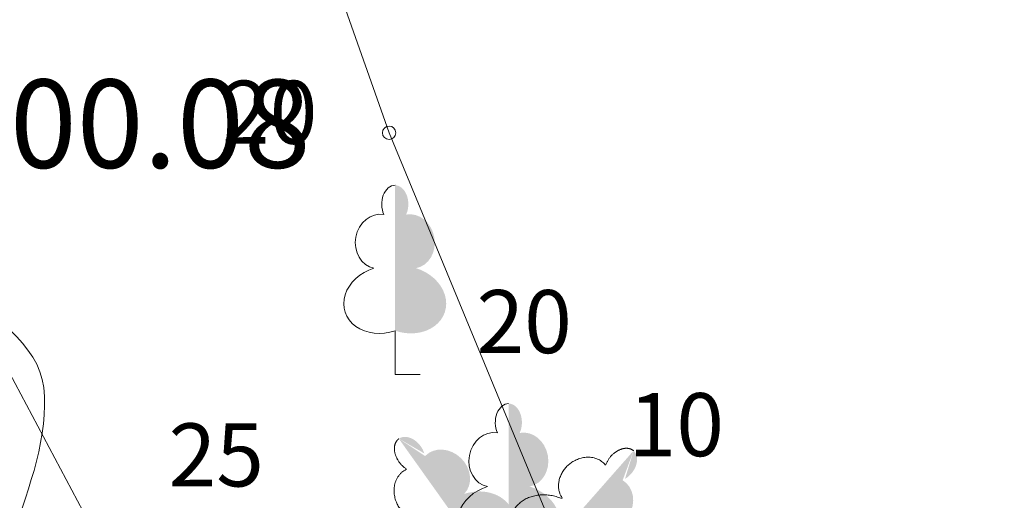
# Model space of a CAD drawing. Units: metres. Extents: x 0 to 553527, y 0 to 336807.
# Drawn here: x 551063 to 551071, y 335500 to 335504 of the extents above; entities that cross this region are included whole.
import ezdxf
from ezdxf.enums import TextEntityAlignment as Align

# ---------------------------------------------------------------- set-up
doc = ezdxf.new("R2010")
doc.units = ezdxf.units.M
doc.header["$MEASUREMENT"] = 0
doc.linetypes.add('DGN Style 1', pattern=[16.788586987941194, 0.02793442094499366, -16.7606525669962])
doc.linetypes.add('DGN Style 4', pattern=[44.72300793293486, 22.34753675599493, -11.17376837799747, 0.02793442094499366, -11.17376837799747])
for name, color, linetype, lineweight in [('Level 1', 7, 'CONTINUOUS', 0), ('Level 25', 7, 'CONTINUOUS', 0), ('Level 29', 7, 'CONTINUOUS', 0), ('Level 32', 7, 'CONTINUOUS', 0), ('Level 35', 7, 'CONTINUOUS', 0), ('Level 58', 7, 'CONTINUOUS', 0)]:
    doc.layers.add(name, color=color, linetype=linetype, lineweight=lineweight)
doc.styles.add('Style-font001', font='font001.shx')
doc.linetypes.add('zogs_stieplu', pattern='A,1.45,[9,dgnlstyle-jaun500.shx,S=0.005664,R=0,X=0,Y=0],2.9,[10,dgnlstyle-jaun500.shx,S=0.005664,R=0,X=0,Y=0],1.45', length=5.8)

# ---------------------------------------------------------------- blocks, each defined once
blk = doc.blocks.new('PKT_10')
at = {"layer": 'Level 58', "color": 254, "linetype": 'Continuous', "lineweight": 13}
blk.add_circle((1.663155853748322e-05, 9.1761932708323e-05), 0.05342884173628483, dxfattribs=at)
blk = doc.blocks.new('LAPUKO')
at = {"layer": 'Level 1', "linetype": 'Continuous', "lineweight": 0}
h = blk.add_hatch(color=3, dxfattribs=at)
edge = h.paths.add_edge_path()
edge.add_line((0, 1.499998897896148), (0, 0.3469923851662315))
edge.add_ellipse((0.08955848217010498, 0.5929141737287864), major_axis=(-0.3068173883848491, 0.09511338992961675), ratio=0.8144450187643254, start_angle=87.72961605148774, end_angle=270)
edge.add_ellipse((0.128290795488283, 1.055203076801263), major_axis=(0.03873231390928325, -0.212403009427218), ratio=0.8613228459795694, start_angle=0, end_angle=180)
edge.add_line((0.0895584817044437, 1.267606086214073), (0.0885632075369358, 1.268518419004977))
edge.add_ellipse((-0.000400439603254199, 1.350068431114778), major_axis=(4.163336342344337e-17, -0.1499315361192787), ratio=0.7071067811865475, start_angle=57.04944999999998, end_angle=179.7835872819388)
at = {"layer": 'Level 1', "color": 3, "linetype": 'Continuous', "lineweight": 0}
for p, q in [((0, 0.3469923851662315), (0, 0)), ((0, 0), (0.1999999999534339, 0))]:
    blk.add_line(p, q, dxfattribs=at)
at = {"layer": 'Level 1', "color": 3, "linetype": 'Continuous', "lineweight": 0, "extrusion": (0, 0, -1)}
for centre, major_axis, ratio, start_param, end_param in [((0.0004004397196695209, 1.350068431114778), (0, -0.1499315361192787), 0.7071067811865475, 0.9957007389518786, 3.137815539116435), ((-0.128290795488283, 1.055203076743055), (-0.03873231390928322, -0.212403009427218), 0.8613228459795699, 0, 3.141592653589793)]:
    blk.add_ellipse(centre, major_axis=major_axis, ratio=ratio, start_param=start_param, end_param=end_param, dxfattribs=at)
at = {"layer": 'Level 1', "color": 3, "linetype": 'Continuous', "lineweight": 0}
blk.add_ellipse((-0.08955848205368966, 0.5929141737287864), major_axis=(0.3068173883848491, 0.0951133899296168), ratio=0.8144450187643257, start_param=1.570796326794897, end_param=4.752014655570658, dxfattribs=at)
blk = doc.blocks.new('LAPUKO_1')
at = {"layer": 'Level 1', "linetype": 'Continuous', "lineweight": 0}
h = blk.add_hatch(color=3, dxfattribs=at)
edge = h.paths.add_edge_path()
edge.add_ellipse((0.0004004397196695209, 1.350068431172986), major_axis=(-2.75410667655027e-17, -0.1499315361192787), ratio=0.7071067811865476, start_angle=57.04944999999998, end_angle=180, ccw=False)
edge.add_line((0.08936408685985953, 1.268518419004977), (0.09035936091095209, 1.267606086214073))
edge.add_ellipse((0.1290916748112068, 1.055203076801263), major_axis=(0.03873231390928331, -0.2124030094272178), ratio=0.86132284597957, start_angle=0, end_angle=180, ccw=False)
edge.add_ellipse((0.09035936137661338, 0.5929141737287864), major_axis=(-0.3068173883848489, 0.09511338992961674), ratio=0.8144450187643258, start_angle=90, end_angle=270, ccw=False)
edge.add_line((0.01289473474025726, 0.3430282800691202), (0.01099999994039536, 0.3439999999827705))
edge.add_line((0.01099999994039536, 0.3439999999827705), (0, 0.3439999999827705))
edge.add_line((0, 0.3439999999827705), (0, 1.49900000001071))
edge.add_line((0, 1.49900000001071), (-0.001000000047497451, 1.5))
edge.add_line((-0.001000000047497451, 1.5), (0.0004004397196695209, 1.499999967287295))
at = {"layer": 'Level 1', "color": 3, "linetype": 'Continuous', "lineweight": 0}
for p, q in [((0, 0), (0, 0.3439999999827705)), ((0, 0.3439999999827705), (0.01099999994039536, 0.3439999999827705)), ((0, 0.271999999997206), (0, 0.2960000000311993)), ((0, 0), (0.1999999999534339, 0))]:
    blk.add_line(p, q, dxfattribs=at)
blk.add_rational_spline([(-0.01209385541733354, 0.3430282800691202), (-0.3189112438121811, 0.2479148901766166), (-0.3963758704485372, 0.4978007838362828), (-0.4738404972013086, 0.747686677495949), (-0.1670231088064611, 0.8428000673884526), (-0.3499706740258262, 0.8761610941728577), (-0.3112383602419868, 1.088564103643876), (-0.2725060462253168, 1.300967113114893), (-0.0895584817044437, 1.267606086214073), (-0.1228531757369637, 1.343332893098705), (-0.09274780785199255, 1.421666430193), (-0.06264244008343667, 1.499999967287295), (0.0004004397196695209, 1.499999967287295)], [1, 0.7071067811865476, 1, 0.7071067811865476, 1, 0.7071067811865476, 1, 0.7071067811865476, 1, 0.8595167113278297, 1, 0.8595167113278297, 1], degree=2, knots=[0, 0, 0, 0.1666666666666667, 0.1666666666666667, 0.3333333333333333, 0.3333333333333333, 0.5, 0.5, 0.6666666666666666, 0.6666666666666666, 0.8333333333333333, 0.8333333333333333, 1, 1, 1], dxfattribs=at)

msp = doc.modelspace()

# ---------------------------------------------------------------- linework, layer by layer
at = {"layer": 'Level 25', "color": 214, "linetype": 'DGN Style 1', "lineweight": 30, "flags": 128}
msp.add_lwpolyline([(551075.635706816, 335598.6220859199), (551075.2023495659, 335595.0933197407), (551071.2402261371, 335596.8473848004), (551065.2351328145, 335592.0804550495), (551065.7923064213, 335589.5215836682), (551069.0734398862, 335587.6643383108), (551069.3829807792, 335587.1690728821), (551047.9394283516, 335572.3161728295), (551043.6118596207, 335566.4206444136), (551048.629330613, 335555.6330817803), (551051.7652499831, 335548.9222143283), (551055.9046635516, 335540.956979128), (551061.2984448682, 335525.6536926018), (551062.4900942289, 335522.9568019434), (551062.6155310037, 335521.5769974206), (551068.5110594195, 335507.9043889667), (551071.7724155645, 335499.1865331177), (551075.8491107458, 335498.2457573066), (551075.9745475206, 335492.3502288908), (551078.8595933411, 335485.5139246639), (551081.1174552876, 335482.1271317442), (551083.3753172341, 335475.5417010668), (551079.4867772151, 335467.9527761911), (551071.3961052401, 335456.2244377467), (551067.5702836087, 335444.6215360773), (551069.8908639426, 335437.9733870125), (551075.7863923584, 335424.4889337209), (551074.3758356132, 335420.9737990909), (551084.593813738, 335400.5854857467), (551092.0444135489, 335385.8555642817), (551103.1774937258, 335364.7027119452), (551100.8652386122, 335358.1085029173), (551090.5885492179, 335355.1967742557), (551095.7935579399, 335346.6867741476), (551099.3685060219, 335344.1780386515), (551100.2465634454, 335342.8609525161), (551101.8145231305, 335342.2337686421), (551104.5114137889, 335338.4706653979), (551110.8850107718, 335333.8583705826), (551108.5727556582, 335329.947519341), (551109.6575173165, 335328.7771186045), (551111.3988452415, 335328.8056649638), (551112.1981433056, 335325.9510290209), (551111.1357720932, 335325.4355553205), (551111.3417525227, 335325.2754318479), (551113.0830804479, 335325.2944627542), (551113.6254612769, 335323.4389493912), (551110.2396931715, 335322.2579622541), (551107.5450867187, 335320.955416121), (551106.2319541851, 335320.0704789787), (551104.6007287705, 335317.3746000971), (551103.9774229701, 335315.5691626063), (551102.4963818003, 335314.5316444541), (551101.835814833, 335312.6484255273), (551101.5218048869, 335309.1848005839), (551099.466467008, 335305.331042061), (551100.2372187126, 335302.8475087908), (551099.8946623994, 335302.3336743211), (551102.1212784348, 335301.1347272251), (551101.0079704172, 335290.9436769091), (551102.8920301393, 335283.4930770983), (551101.6930830434, 335279.2967622624), (551102.3794283748, 335273.0620825979), (551102.1299437025, 335272.188886245), (551100.1340663244, 335272.0017727407), (551099.9569453091, 335270.574238926), (551102.8783977192, 335268.1347603208), (551104.1769157227, 335263.5849108387), (551103.4058646093, 335259.5997742568), (551104.866817984, 335245.0829865548), (551102.7207519829, 335238.2756437638), (551104.1766163139, 335233.5654944582), (551105.2739544745, 335222.0291418362), (551116.6600470546, 335218.6492664343), (551117.7124860907, 335206.824804325), (551110.7168619108, 335201.624517324), (551108.6298483846, 335198.4534723613), (551111.5835764109, 335187.8189935003), (551118.2696596977, 335183.5473291781), (551122.0460585912, 335179.1518484987), (551118.7649251263, 335173.2086633547), (551129.0098384928, 335170.5592969817), (551138.4617287249, 335168.4300250064), (551143.1876738409, 335168.793559246), (551144.7456777253, 335166.7681541963), (551158.6119122965, 335164.967794152), (551162.8358339387, 335164.8639272265), (551165.0516616855, 335163.5569350789), (551172.0107457025, 335162.6221327483), (551175.6980215622, 335162.8298665996), (551179.2814304964, 335161.4276631036), (551198.3894464141, 335159.6089278899), (551215.5309875403, 335155.9746495081), (551221.6072026895, 335155.9227160453), (551232.0458287149, 335153.222175979), (551242.4844547404, 335151.7680390202), (551249.028071055, 335150.9371036152), (551263.3097733287, 335147.9768962348), (551303.6620739349, 335141.8487476229), (551318.5669777625, 335139.6675421846), (551321.2155843659, 335141.5890803088), (551322.3581205478, 335141.3294129947), (551328.2266018457, 335138.3172721515), (551333.8354158297, 335138.8885402425), (551339.4442298135, 335137.4344032837), (551351.4927931863, 335135.8244659365), (551364.1126246501, 335133.6432604984), (551368.0076343612, 335133.9029278124), (551371.2794425184, 335133.9029278124), (551390.2351564454, 335130.0079181014), (551394.8572346359, 335128.0863799772), (551406.1267960664, 335126.8919103325), (551406.230662992, 335125.645507225), (551408.1522011161, 335125.3339064482), (551409.1908703725, 335127.4112449607), (551424.6151088281, 335126.7880434069), (551450.9973079375, 335121.8024309766), (551452.0879106574, 335124.5981823911), (551457.5928577158, 335123.8711139117), (551462.3707362945, 335122.9363115811), (551467.4890000001, 335123.63), (551472.3826307454, 335123.2594877345), (551470.8564833186, 335118.513796421), (551471.0446384808, 335115.858718021), (551470.1665810571, 335110.2767815421), (551470.5428913815, 335104.7575634507), (551470.020238153, 335101.8620645655), (551468.0341558853, 335094.1895151733), (551465.6508571642, 335081.3949641431), (551466.4661962003, 335078.57263671), (551464.7100813531, 335071.9872060327), (551463.5184319924, 335064.8373098688), (551463.1212155389, 335063.6352074436), (551462.4731255359, 335061.0846596892), (551460.9678842381, 335058.4922996765), (551460.6961045595, 335054.833727078), (551459.3163000366, 335052.8267386811), (551457.2465932522, 335044.547911544), (551456.0549438916, 335040.7220899123), (551454.3615474316, 335039.4677221644), (551455.051449693, 335032.8822914871), (551454.4869842065, 335029.2446250176), (551453.3015890766, 335026.2013059594), (551454.6751393686, 335024.5407459625), (551450.5984441874, 335007.6067813637), (551449.1559212771, 335002.0248448848), (551449.0316935595, 334998.8779839414), (551449.3724833417, 334994.7985297723), (551448.9515077273, 334990.2880767612), (551447.2116512677, 334986.4079664215), (551446.6461650771, 334984.7151614854), (551446.5258863302, 334983.1114448592), (551446.0247248845, 334981.4676353174), (551443.6367031857, 334974.9932199142), (551442.5566876805, 334974.3912357047), (551441.8550616566, 334971.8252891028), (551440.9329245966, 334970.0411543563), (551438.3669779947, 334970.522269344), (551434.9815657241, 334966.4635192274), (551432.5334587685, 334965.0997025031), (551431.9521114915, 334963.6363110818), (551418.2984746749, 334948.0870317183), (551415.977894341, 334945.703732997), (551407.1973201046, 334938.9301471575), (551395.9707287595, 334929.6478258219), (551394.3400506871, 334928.8324867857), (551394.8417977863, 334927.640837425), (551396.4097574713, 334927.3272454879), (551395.0926713358, 334925.3202570911), (551392.3957806776, 334925.0066651541), (551390.451510668, 334925.0693835415), (551387.942775172, 334923.6895790186), (551384.7441374145, 334920.6163780359), (551373.7057012315, 334912.5884244483), (551372.3258967088, 334909.9542521774), (551368.6882302393, 334907.0692063568), (551359.7822192281, 334900.7346492291), (551354.7020298485, 334896.9715459849), (551351.9066053892, 334894.5161244945), (551344.5416510893, 334889.9052743376), (551340.0259271964, 334888.2955023941), (551339.5868984846, 334887.4592572288), (551336.9736323429, 334885.5986117359), (551334.5903336215, 334883.0689701106), (551333.7540884562, 334882.1491004287), (551328.1930581065, 334878.3650910554), (551316.8201238574, 334869.9399210143), (551312.9943022258, 334866.7412832567), (551303.6492625027, 334860.1558525794), (551291.6073321212, 334850.8735312438), (551282.3877291731, 334845.291594765), (551281.0079246502, 334843.0337328185), (551277.3075397934, 334839.5215031239), (551270.7384976484, 334836.5217220013), (551269.6760353836, 334835.6430189332), (551267.8117148057, 334833.083754484), (551265.704638124, 334830.9918024371), (551257.1670456997, 334825.0351016665), (551254.1644548418, 334821.8349178763), (551247.8298977141, 334815.8139526857), (551245.1330070557, 334812.8661884777), (551238.7042580409, 334805.3294336228), (551234.9726282965, 334800.4479477719), (551234.3942696082, 334799.4357750216), (551226.6310827719, 334789.9739770757), (551222.9477421889, 334784.7818143503), (551219.359426238, 334782.7370756519), (551216.9338048409, 334779.6098282309), (551215.718083364, 334777.1794260454), (551208.7563423621, 334767.5207943854), (551208.4140602645, 334766.3691428364), (551207.5214123968, 334762.5572111977), (551205.8449347267, 334760.9452134381), (551204.2544302706, 334760.7517737069), (551201.3459854344, 334757.3714402152), (551195.3437697615, 334749.73058284), (551184.3382644146, 334735.8183411083), (551180.6296697166, 334731.107423519), (551178.4006428593, 334727.5691816097), (551168.7220737675, 334714.9299320527), (551161.4652560342, 334706.5104197655), (551159.6009354563, 334704.1248912841), (551159.8014000345, 334703.6437762963), (551158.598612564, 334701.9698970676), (551157.6163361305, 334697.3592117673), (551158.2778692388, 334694.0515462259), (551159.2000062988, 334692.187225648), (551161.0643268768, 334689.1301408295), (551158.8391700579, 334682.1439502768), (551150.9007727586, 334678.0143799646), (551150.1791002768, 334677.1624055069), (551140.1358249057, 334662.0072833899), (551130.3932464019, 334649.7388511999), (551122.0940128616, 334642.1612901413), (551113.9250245965, 334629.4921150641), (551102.3081589866, 334613.8957846056), (551095.5725491568, 334606.2580841735), (551089.3781936882, 334598.4399656211), (551088.4111605495, 334594.9690365706), (551095.2357765099, 334590.1162942663), (551102.5583947665, 334583.2610771749), (551107.2324064198, 334584.5074802824), (551115.8014277841, 334581.7030732905), (551119.886557797, 334578.3607391344), (551099.6836697162, 334568.2090391536), (551080.4573362375, 334559.3009298888), (551075.7191529854, 334557.0036289181), (551067.6071742929, 334552.1529329495), (551059.5055540941, 334548.5695240154), (551054.352811386, 334546.2471931555), (551037.9693747833, 334538.4575223781), (551015.4044574992, 334524.5366268599), (550994.2467065491, 334510.2639397582), (550979.4212041018, 334500.4640313609), (550968.6161768945, 334492.624104643), (550951.9814605893, 334480.5626789232), (550932.0801081517, 334465.837688357), (550900.8139741911, 334439.4533195949), (550872.0745151958, 334415.7325156794), (550850.0624132572, 334394.7757884912), (550815.8381177774, 334358.0386959864), (550792.9214089098, 334330.19690495), (550776.7389960692, 334307.2801960824), (550758.4049487876, 334280.0414763318), (550749.8520679021, 334265.4672535872), (550732.51376843, 334235.5649689902), (550706.0791437273, 334184.1531418596), (550692.0074803876, 334152.4918993452), (550670.2717861219, 334097.285748707), (550662.9344188089, 334074.0298854616), (550656.9037059491, 334051.8688132386), (550648.1213020649, 334011.8886178546), (550642.7569051345, 334002.4802909305), (550640.0428379113, 333996.2964362734), (550623.910681011, 333942.0200205344), (550618.4830394372, 333929.1544997666), (550583.9069523739, 333819.9985970025), (550581.092619706, 333813.9678841426), (550579.283405848, 333808.2839783382), (550569.6171993734, 333807.6088433216), (550564.4503485728, 333791.9989967215), (550552.97507516, 333749.0314545861), (550552.3135420518, 333746.7060654783), (550551.2310333292, 333743.2380282743), (550532.2269913094, 333723.2617330499), (550504.8435299175, 333713.1382718474), (550489.989104668, 333710.6725575346), (550486.6814391266, 333709.7704669324), (550482.5518688147, 333708.9485621616), (550480.6073624055, 333709.3494913181), (550478.9095060397, 333709.1215119931), (550478.7856896825, 333708.0071647786), (550476.2474543606, 333706.026103064), (550477.671342468, 333694.7588145619), (550464.8563495014, 333695.1302636334), (550454.1462346066, 333696.1827026693), (550443.3123033547, 333695.0064472762), (550441.4550579973, 333695.8112535978), (550436.3166791749, 333703.9831331708), (550432.1630604303, 333705.9935715772), (550424.3970946585, 333703.3355539698), (550418.4833895996, 333701.691744428), (550404.771612446, 333698.0232426457), (550392.0822046417, 333691.5883296833), (550382.6603694631, 333687.1981554193), (550380.6021443198, 333684.6354922284), (550377.5869367956, 333684.4440504808), (550353.1521014125, 333670.8270722593), (550343.6499625322, 333663.8239855932), (550340.0215536655, 333662.9419414488), (550326.6222235411, 333655.3983489582), (550304.796224725, 333642.0393324414), (550296.7612976753, 333634.9771327804), (550290.8676390742, 333633.41350907), (550255.2851764316, 333611.8836133642), (550249.2712390835, 333608.6862033408), (550237.7846187488, 333602.6722659928), (550213.0071968748, 333597.8611161143), (550197.1304022761, 333593.8919174646), (550194.6045485898, 333601.1086422823), (550189.372423097, 333607.7841127386), (550180.5920745688, 333621.9469351932), (550180.5920745688, 333630.9678412153), (550190.5752105666, 333621.8867958197), (550199.6562559621, 333624.3525101324), (550211.5638519113, 333623.9916738915), (550224.1931203421, 333628.4419875291), (550226.7189740284, 333630.8475624683), (550232.0713782683, 333634.6964823711), (550236.7622493997, 333641.1313953335), (550246.2642704096, 333646.1831027059), (550258.7732600935, 333649.1299320064), (550258.2921451058, 333659.8948798594), (550273.0864309819, 333661.9997579312), (550294.0167095055, 333670.2512385551), (550309.6845787667, 333670.9949665263), (550321.587, 333675.931), (550326.1457578639, 333681.1344578681), (550333.0376370642, 333683.4648055114), (550338.6864764305, 333679.9320046779), (550341.4169722073, 333677.6637273355), (550347.1188866536, 333681.1840397328), (550357.8285694396, 333685.6959894251), (550365.8608315293, 333690.6045940355), (550368.2407610372, 333692.2407955722), (550368.5878340905, 333695.265289322), (550369.351, 333696.675), (550372.897, 333698.02), (550374.883, 333703.382002), (550379.446262471, 333704.1404431125), (550379.8759719656, 333704.975071169), (550380.3056814601, 333704.8759074396), (550383.9416848752, 333704.8593801513), (550393.1804390069, 333709.0738386552), (550398.6840259943, 333708.8259293314), (550398.9119071054, 333713.427508509), (550411.843339346, 333715.6087139472), (550434.5901960583, 333718.9843890301), (550450.2491653357, 333724.6177532547), (550484.7581432024, 333719.0645844025), (550484.7085613376, 333723.8244434187), (550485.3896411182, 333724.7762134362), (550490.515, 333723.659), (550503.3017606192, 333729.1792848118), (550505.6035187717, 333734.1108501754), (550506.1279269102, 333736.1951186738), (550502.3101233244, 333742.2193152411), (550503.1530150252, 333745.5908820442), (550533.645861847, 333784.9836735888), (550542.1243607193, 333804.3206008416), (550547.380038383, 333824.9466565779), (550551.1978419686, 333830.9460622129), (550559.0317765994, 333845.0273118021), (550573.2248967219, 333848.9620849351), (550581.280673611, 333875.9656255455), (550582.5035075383, 333877.4791331114), (550586.3273764249, 333892.5557228), (550589.5398142354, 333905.6243599002), (550592.606922283, 333908.0299348395), (550604.339242961, 333949.1085571658), (550605.5368875813, 333958.6672873098), (550610.889291821, 333975.9272874987), (550613.0543092664, 333980.4377405097), (550619.9502907587, 334005.5759986244), (550620.3311734574, 334006.6384608892), (550622.115308204, 334013.9754644538), (550620.6920096983, 334014.1959754899), (550620.9526136501, 334015.3787165016), (550623.0574917219, 334018.9469859949), (550625.0019981312, 334024.9007839694), (550624.4807902277, 334025.2215272947), (550622.7968877702, 334025.6825958246), (550623.2178633845, 334027.2261730773), (550625.3026949986, 334029.1706794865), (550627.4677124437, 334034.1321777987), (550631.1963535995, 334039.5146517251), (550637.0795290956, 334060.3408245386), (550645.2857229353, 334083.6337901299), (550669.8172394097, 334128.2322715883), (550686.9393591707, 334174.5184414916), (550710.2705992847, 334222.4980078549), (550716.868983045, 334237.9102343169), (550729.6505809922, 334261.8224367565), (550788.5431467635, 334347.8093458858), (550810.1039699778, 334373.9752406366), (550859.0886347444, 334424.601144171), (550899.5158663196, 334463.7189013552), (550922.6967690272, 334485.289736944), (550921.5716470672, 334490.0313223464), (550925.8712202711, 334495.7774809273), (550927.966, 334503.959), (550942.3864033254, 334513.7794322856), (550992.4141476139, 334546.6490666856), (551022.7924405312, 334566.8610790367), (551038.6456131976, 334577.453184917), (551047.3704349502, 334583.0619989009), (551052.0857944156, 334586.3096157721), (551062.292257909, 334592.7790670415), (551071.003, 334599.516), (551068.2391246071, 334601.9478140507), (551075.325626752, 334614.3668763663), (551080.076637257, 334620.6815105818), (551081.8607720035, 334622.7863886536), (551082.702, 334623.549), (551085.9396866661, 334623.7345558611), (551086.6148216827, 334622.3842858279), (551093.5278104589, 334632.22827029), (551094.6103191816, 334637.8613249392), (551099.4816084334, 334643.3841240705), (551100.2433738308, 334644.2761914438), (551106.2172182632, 334648.9770858042), (551106.3976363837, 334652.5253088396), (551111.68990125, 334661.967190476), (551120.470249778, 334672.7922777025), (551127.0254414874, 334677.8439850748), (551136.5876018709, 334694.0816159145), (551144.8986294777, 334701.9633325127), (551139.8633577107, 334705.9915499264), (551139.479, 334706.799), (551140.2809089938, 334708.1895116428), (551140.403408704, 334708.9544049806), (551140.7171721831, 334711.6924291153), (551136.2668585456, 334714.4588402954), (551135.7857435577, 334716.9846939815), (551139.9954997014, 334726.0657393771), (551160.2023291908, 334741.3411402411), (551169.7043502007, 334754.2109661659), (551174.2148032117, 334758.120025442), (551180.3490193068, 334768.1633008133), (551185.3405873057, 334772.3730569569), (551188.5279741001, 334773.1548688121), (551190.7531309188, 334775.6205831248), (551193.8202389664, 334781.7547992198), (551196.2859532791, 334783.9799560385), (551197.4887407487, 334789.8736146396), (551202.6607268681, 334798.3532663004), (551206.5701726127, 334801.6013611866), (551206.581120782, 334808.9898732946), (551214.3596913064, 334814.5085772657), (551223.8069284952, 334826.2168951994), (551234.0782251351, 334837.5766287728), (551235.890528489, 334838.9937463301), (551237.147, 334840.632), (551248.9079050744, 334852.5388418062), (551253.1332529054, 334855.2696148403), (551264.657, 334861.267), (551291.5467208722, 334878.7596086436), (551295.1550832811, 334877.797378668), (551305.0179405318, 334882.1073671007), (551309.4548898641, 334883.1865347471), (551311.4862642572, 334884.5797635661), (551311.7802789719, 334885.0341499435), (551312.1812081285, 334885.3148003531), (551312.4351299277, 334885.6288615257), (551312.8627876946, 334885.8527136381), (551314.7672011881, 334887.1256637101), (551317.7140304886, 334890.7340261189), (551315.6692917902, 334892.8389041908), (551317.4133336212, 334896.2668484791), (551317.2329155008, 334899.5143746471), (551321.9037401745, 334904.706407224), (551328.7596287513, 334910.6401587407), (551331.2854824375, 334910.8005304034), (551333.7111038344, 334912.9054084751), (551339.0434616164, 334915.9925629804), (551342.8322421457, 334917.5762331487), (551346.4606510124, 334920.0419474614), (551348.0643676384, 334923.8507744485), (551366.778542408, 334932.1414247803), (551368.3884797551, 334934.4784306069), (551374.9320960697, 334941.2817142355), (551386.6171252028, 334947.8772640128), (551403.1102940068, 334968.6008891184), (551409.4666679617, 334974.127290678), (551416.2624171651, 334977.8759782916), (551419.5700827065, 334980.1211815682), (551421.6549143204, 334986.9770701451), (551424.6618829946, 334988.4003686508), (551425.5038342233, 334993.0511468666), (551427.3080154276, 335000.6086614673), (551428.7313139334, 335002.3326568404), (551430.0944730655, 335005.7505778998), (551434.1238110887, 335015.1323201628), (551434.905622944, 335018.6204038247), (551434.3643685826, 335039.4286270489), (551436.3489679076, 335043.2174075782), (551436.8300828952, 335051.2760836246), (551439.1755184612, 335058.0116934544), (551439.536354702, 335062.5221464654), (551444.8486660263, 335065.0981162961), (551445.7307101706, 335066.040299814), (551446.6728936882, 335070.9917748971), (551449.0584221696, 335075.5423208239), (551450.0006056875, 335078.6695682448), (551447.9959599047, 335082.819185015), (551448.1881448244, 335093.7215649494), (551448.6931413685, 335101.9277587893), (551444.1940243089, 335103.4179851406), (551435.1056683165, 335106.4820594466), (551430.8471243659, 335107.209127926), (551429.3929874069, 335108.5593979592), (551423.7841734232, 335108.8190652732), (551419.5775629351, 335107.5726621656), (551408.5676688189, 335108.2218304508), (551394.7014342475, 335109.000832393), (551378.7578611637, 335110.403035889), (551373.5125814195, 335111.9610397734), (551359.2828126086, 335114.4019125256), (551346.8187815334, 335116.6869848894), (551344.2740418555, 335117.9853214597), (551331.861944243, 335120.3742607491), (551327.4038500321, 335124.377673513), (551316.1261050105, 335127.6968790059), (551294.8853187198, 335132.4228241219), (551270.5509345841, 335136.8905866457), (551252.3994300228, 335139.3993007851), (551250.0566599455, 335136.7341311558), (551249.282901021, 335136.1967985694), (551248.6525093897, 335134.6998301548), (551247.6778010223, 335135.175297651), (551239.680047749, 335135.4868984279), (551234.0193003023, 335134.655963023), (551229.6049559631, 335134.344362246), (551225.1906116239, 335136.5775011471), (551205.9232969199, 335138.239371957), (551199.2238802171, 335141.043778949), (551191.6069723376, 335142.1516928223), (551186.2405145136, 335143.8741526723), (551183.3841740589, 335143.5106184326), (551176.6328238931, 335144.4973542261), (551161.8317869911, 335145.068622317), (551149.8351570813, 335150.6774363009), (551146.9268831637, 335153.8453775325), (551145.992080833, 335155.0398471772), (551141.7162257279, 335156.3208725932), (551140.6256230088, 335155.3687591083), (551138.150127948, 335155.472626034), (551133.4068716777, 335156.4420506731), (551130.8621319998, 335156.5978510616), (551118.7270128559, 335158.0260212889), (551110.3137918802, 335158.285688603), (551101.5197255105, 335160.6919390467), (551092.102457587, 335162.630788325), (551091.981279507, 335164.2926591351), (551089.8520075317, 335164.6100302966), (551086.874488997, 335165.3948026237), (551086.3897766775, 335165.6429291682), (551086.8225555343, 335167.9972461491), (551086.9091113056, 335171.0786316094), (551087.5055424077, 335173.8893300732), (551088.7615822225, 335179.8269728343), (551086.5920589061, 335181.1971980868), (551086.528265912, 335181.9760032232), (551089.8520075319, 335182.0279366859), (551090.7348763997, 335180.4006881844), (551091.7562345017, 335180.314132413), (551093.301, 335180.616), (551094.6818195735, 335181.0238897382), (551094.1358863462, 335183.9635879799), (551095.6594171411, 335190.6390584362), (551094.5769084187, 335203.3284662407), (551093.0533776238, 335207.0771538542), (551092.0109618168, 335219.957003008), (551093.1536099127, 335234.2701738963), (551092.1713334793, 335246.4985131706), (551091.7704043228, 335248.422973122), (551091.9909153589, 335251.9912426152), (551090.2669199858, 335252.2217768802), (551092.431937431, 335260.460871047), (551089.6053868774, 335260.581149794), (551088.8837143957, 335266.5950871421), (551091.2892893348, 335268.6398258404), (551091.7704043227, 335270.8048432856), (551088.8837143957, 335271.5866551409), (551087.801205673, 335284.6368991861), (551089.1242718896, 335287.9445647275), (551089.6053868774, 335302.6787112302), (551088.8387856487, 335304.107957811), (551076.0442346185, 335312.3867849482), (551066.15103122, 335316.8114639982), (551057.6677471099, 335325.2440543656), (551058.7339596957, 335337.5995766839), (551053.779207091, 335340.9863696037), (551051.6467819193, 335347.3836451189), (551045.0285595704, 335357.2092925953), (551042.3644605833, 335361.1189719603), (551030.1343750401, 335384.5129304614), (551021.730111128, 335394.736027608), (551015.7718643247, 335416.9383367487), (551015.8973010995, 335428.98026713), (551017.4652607846, 335431.8025945631), (551024.2388466242, 335440.8967607365), (551023.2353524258, 335453.5658749919), (551025.6186511471, 335457.5798517857), (551030.573403752, 335460.9666447054), (551031.6396163378, 335464.2280008504), (551030.238905686, 335476.771678331), (551029.3190360038, 335483.0435170713), (551027.7510763188, 335493.6429245424), (551025.6813695343, 335501.2945678055), (551022.9415288123, 335510.7331083918), (551026.0521209419, 335523.9933296501), (551019.5373005205, 335538.1557528143), (551020.1556607762, 335543.0491776119), (551017.8650581687, 335548.6209136844), (551014.2743838108, 335555.9879869358), (551014.0784678648, 335561.8805300367), (551014.0157494772, 335566.270817155), (551012.5512728401, 335570.268140129), (551014.366, 335570.513), (551018.691994836, 335571.2964871895), (551033.5868541347, 335581.4198331199), (551034.1572271654, 335582.4640513098), (551042.1433822027, 335588.0976955608), (551044.495892989, 335589.5834918468), (551070.1258789221, 335599.9840658487)], close=True, dxfattribs=at)
at = {"layer": 'Level 29', "color": 4, "linetype": 'DGN Style 4', "lineweight": 13}
msp.add_line((551055.312, 335516.557), (551078.18, 335473.684), dxfattribs=at)
at = {"layer": 'Level 32', "color": 32, "linetype": 'Continuous', "lineweight": 0}
msp.add_open_spline([(551063.3864853359, 335500.0000010072), (551063.3999902239, 335500.0406673381), (551063.413495112, 335500.0813336691), (551063.427, 335500.122), (551063.5518778102, 335500.4980358719), (551063.711075801, 335500.9082064714), (551063.6680000001, 335501.286), (551063.6283559295, 335501.6336957573), (551063.2426052165, 335501.8715597064), (551062.953, 335502.114), (551061.8943994675, 335503.0001975176), (551060.4183722351, 335503.1725558511), (551059.553, 335504.219), (551059.1012884168, 335504.76522846), (551058.7504247974, 335505.3701840092), (551058.491, 335506.016), (551058.4642284168, 335506.0826455817), (551058.4374347621, 335506.1492391544), (551058.411, 335506.216), (551058.3302366138, 335506.4199674852), (551058.2508037488, 335506.6244409544), (551058.169, 335506.828), (551057.651625994, 335508.1154246033), (551057.1098033813, 335509.3928501299), (551056.5603904028, 335510.6668549181)], degree=3, knots=[0, 0, 0, 0, 0.009498861598545722, 0.009498861598545722, 0.009498861598545722, 0.09733350563460397, 0.09733350563460397, 0.09733350563460397, 0.1781706051746696, 0.1781706051746696, 0.1781706051746696, 0.4736562931478634, 0.4736562931478634, 0.4736562931478634, 0.6278954777719334, 0.6278954777719334, 0.6278954777719334, 0.6438123338577227, 0.6438123338577227, 0.6438123338577227, 0.6924414529138581, 0.6924414529138581, 0.6924414529138581, 1, 1, 1, 1], dxfattribs=at)
at = {"layer": 'Level 35', "color": 52, "linetype": 'zogs_stieplu', "lineweight": 0, "flags": 128}
msp.add_lwpolyline([(551063.699, 335510.981), (551066.408, 335503.306), (551067.774452559, 335500.0000010072)], dxfattribs=at)

# ---------------------------------------------------------------- block references
at = {"layer": 'Level 1', "color": 3, "linetype": 'Continuous', "lineweight": 0}
for p in [(551066.455, 335501.39), (551067.356, 335499.659)]:
    msp.add_blockref('LAPUKO', p, dxfattribs=at)
for xscale, yscale, zscale, rotation in [(0.9999993202026971, 0.9999993202026971, 0.9999993202026971, 35.48141577564228), (1.000000553953144, 1.000000553953144, 1.000000553953144, 318.6460377078432)]:
    msp.add_blockref('LAPUKO_1', (551067.356, 335499.659), dxfattribs=dict(at, xscale=xscale, yscale=yscale, zscale=zscale, rotation=rotation))
at = {"layer": 'Level 58', "color": 254, "linetype": 'Continuous', "lineweight": 13}
msp.add_blockref('PKT_10', (551066.408, 335503.306), dxfattribs=at)

# ---------------------------------------------------------------- texts
at = {"layer": 'Level 1', "color": 3, "linetype": 'Continuous', "lineweight": 0, "style": 'Style-font001'}
for s, p in [(' 20', (551064.929, 335503.219)), (' 20', (551066.948, 335501.559)), (' 10', (551068.155, 335500.742)), (' 25', (551064.505, 335500.502))]:
    msp.add_text(s, height=0.499998, dxfattribs=at).set_placement(p)
at = {"layer": 'Level 58', "color": 254, "linetype": 'Continuous', "lineweight": 0, "style": 'Style-font001'}
msp.add_text(' 100.08', height=0.7000020000000001, dxfattribs=at).set_placement((551062.656, 335503.728002), align=Align.TOP_LEFT)

doc.saveas('drawing.dxf')
